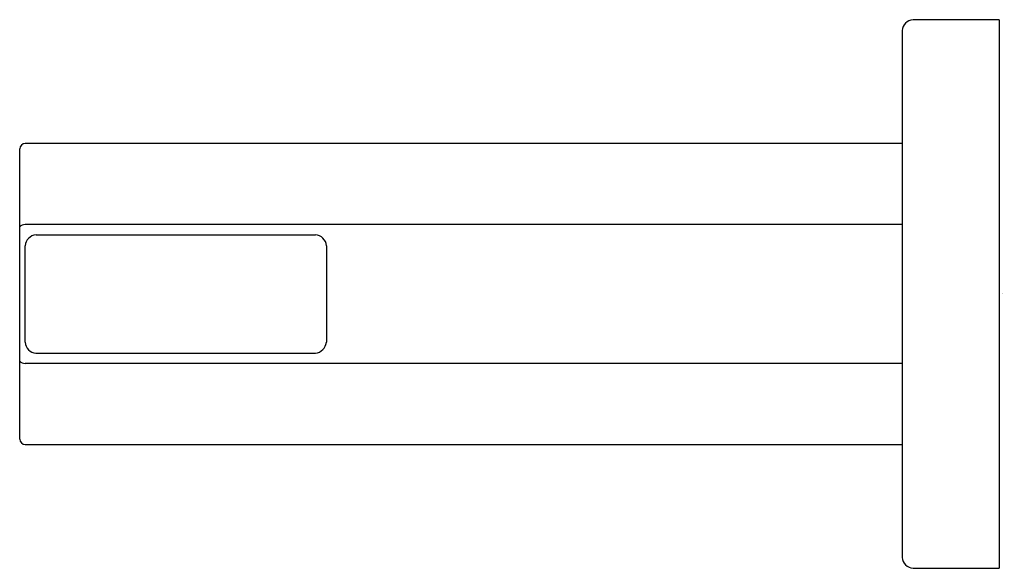
# Model space of a CAD drawing. Extents: x 2939.53 to 2943.13, y 89.48 to 91.48.
import ezdxf

# ---------------------------------------------------------------- set-up
doc = ezdxf.new("R2010")
doc.units = 0
doc.header["$LTSCALE"] = 0.64311
doc.layers.get('0').update_dxf_attribs({"color": 255, "linetype": 'CONTINUOUS'})
doc.layers.get('DEFPOINTS').update_dxf_attribs({"linetype": 'CONTINUOUS'})
doc.styles.get("Standard").update_dxf_attribs({"font": 'txt', "width": 0.8})

msp = doc.modelspace()

# ---------------------------------------------------------------- linework, layer by layer
for p, q in [((2943.108, 91.483), (2942.7937, 91.483)), ((2943.108, 91.483), (2943.108, 89.4751)), ((2942.7537, 91.443), (2942.7537, 89.5151)), ((2942.7537, 91.0302), (2939.5451, 91.0302)), ((2939.5254, 89.9475), (2939.5254, 91.0105)), ((2942.7537, 90.7333), (2939.5451, 90.7333)), ((2939.5851, 90.6956), (2940.6074, 90.6956)), ((2939.5451, 90.3025), (2939.5451, 90.6556)), ((2940.6474, 90.6556), (2940.6474, 90.3025)), ((2939.5851, 90.2625), (2940.6074, 90.2625)), ((2942.7537, 90.2247), (2939.5451, 90.2247)), ((2939.5451, 89.9279), (2942.7537, 89.9279)), ((2942.7937, 89.4751), (2943.108, 89.4751))]:
    msp.add_line(p, q)
for centre, radius, start, end in [((2942.7966, 91.4401), 0.043, 93.8278, 176.1721), ((2939.5473, 91.0083), 0.0221, 95.9097, 174.0875), ((2939.5457, 90.7062), 0.0272, 91.2797, 138.255), ((2939.5895, 90.6511), 0.0447, 95.7264, 174.2736), ((2940.6043, 90.6525), 0.0432, 4.1014, 85.8985), ((2939.5889, 90.3064), 0.0441, 185.0552, 264.9448), ((2940.603, 90.3069), 0.0446, 275.6339, 354.3661), ((2939.5457, 90.2519), 0.0272, 221.745, 268.7203), ((2939.5478, 89.9503), 0.0226, 187.0685, 262.9311), ((2942.7977, 89.5191), 0.0442, 185.1788, 264.8213)]:
    msp.add_arc(centre, radius, start, end)

# ---------------------------------------------------------------- texts
at = {"layer": 'DEFPOINTS'}
for tag, p, s in [('TRADENAME', (2943.1172, 90.479), 'PARALLEL'), ('MODELNUMBER', (2943.1172, 90.4807), 'K-23526BR'), ('PRODUCT', (2943.1172, 90.4774), 'TOWEL RING')]:
    msp.add_attdef(tag, p, s, height=0.001, dxfattribs=at)

doc.saveas('drawing.dxf')
